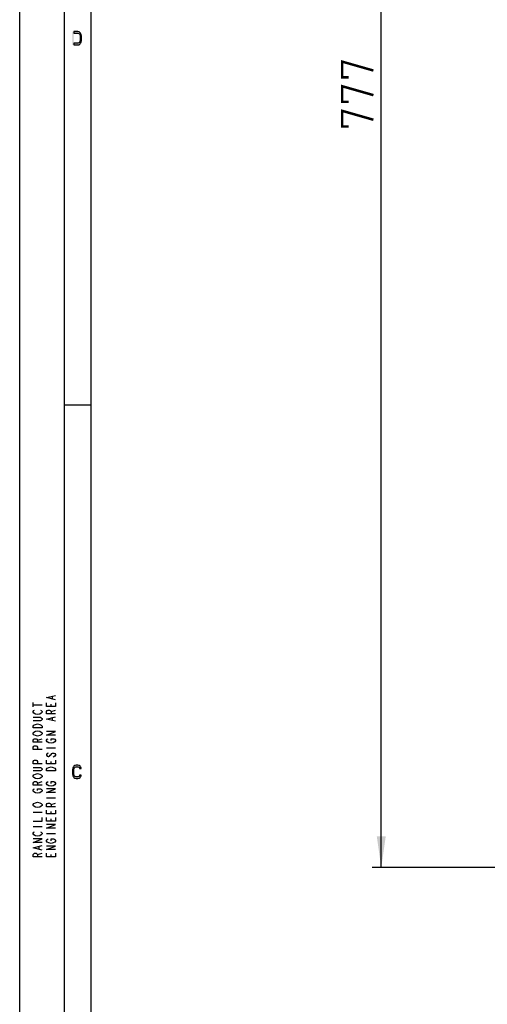
# Model space of a CAD drawing. Units: millimetres. Extents: x 0 to 594, y 0 to 420.
# Drawn here: x 0 to 52, y 184 to 294 of the extents above; entities that cross this region are included whole.
import ezdxf

# ---------------------------------------------------------------- set-up
doc = ezdxf.new("R2010")
doc.units = ezdxf.units.MM
doc.header["$LTSCALE"] = 32.67
doc.layers.get('0').update_dxf_attribs({"linetype": 'CONTINUOUS'})
doc.styles.get("Standard").update_dxf_attribs({"font": 'txt', "width": 0.85})
doc.dimstyles.new('DIMSTYLE_5', dxfattribs={"dimtxt": 3.5, "dimasz": 3.5, "dimexe": 1, "dimexo": 0.5, "dimgap": 0.875, "dimtad": 1, "dimdec": 0, "dimlfac": 4, "dimdsep": 46, "dimtxsty": 'STANDARD', "dimblk": '_FILLED', "dimblk1": '_FILLED', "dimblk2": '_FILLED', "dimcen": 0.09, "dimadec": 0, "dimazin": 2, "dimtp": 0.8, "dimtm": 0.8, "dimtfac": 1, "dimtdec": 0, "dimtofl": 0, "dimtmove": 0, "dimatfit": 3, "dimldrblk": '_FILLED', "dimfxl": 1, "dimtolj": 1, "dimarcsym": 0})

# ---------------------------------------------------------------- blocks, each defined once
blk = doc.blocks.new('_FILLED')
at = {"color": 0, "linetype": 'BYBLOCK'}
blk.add_solid([(0, 0), (-1, 0.143), (-1, -0.143)], dxfattribs=at)
blk = doc.blocks.new('*D5')
at = {"color": 2, "linetype": 'CONTINUOUS'}
for p, q in [((79.27, 393.5), (39.41, 393.5)), ((40.41, 393.5), (40.41, 296.39)), ((40.41, 199.29), (40.41, 296.39)), ((73.35, 199.29), (39.41, 199.29))]:
    blk.add_line(p, q, dxfattribs=at)
at = {"color": 2, "linetype": 'CONTINUOUS', "xscale": 3.5, "yscale": 3.5, "zscale": 3.5}
for p, rotation in [((40.41, 393.5), 90), ((40.41, 199.29), 270)]:
    blk.add_blockref('_FILLED', p, dxfattribs=dict(at, rotation=rotation))

msp = doc.modelspace()

# ---------------------------------------------------------------- hatches: boundary and pattern name
at = {"linetype": 'CONTINUOUS'}
for points in [[(6.05, 291.25), (6.5, 291.25), (6.65, 291.2819), (6.75, 291.3777), (6.8, 291.4415), (6.875, 291.5691), (6.9, 291.7606), (6.9, 292.2394), (6.875, 292.4308), (6.8, 292.5585), (6.75, 292.6223), (6.65, 292.7181), (6.5, 292.75), (6.05, 292.75), (6.05, 292.5585), (6.5, 292.5585), (6.6, 292.5266), (6.675, 292.4628), (6.725, 292.367), (6.75, 292.2394), (6.75, 291.7606), (6.725, 291.633), (6.675, 291.5372), (6.6, 291.4734), (6.5, 291.4415), (6.05, 291.4415)], [(6.875, 210.367), (6.875, 210.4309), (6.8, 210.5585), (6.75, 210.6223), (6.65, 210.7181), (6.5, 210.75), (6.3, 210.75), (6.15, 210.7181), (6.05, 210.6223), (6, 210.5585), (5.925, 210.4309), (5.9, 210.2394), (5.9, 209.7606), (5.925, 209.5691), (6, 209.4415), (6.05, 209.3777), (6.15, 209.2819), (6.3, 209.25), (6.5, 209.25), (6.65, 209.2819), (6.75, 209.3777), (6.8, 209.4415), (6.875, 209.5691), (6.875, 209.633), (6.7, 209.633), (6.675, 209.5372), (6.6, 209.4734), (6.5, 209.4415), (6.3, 209.4415), (6.2, 209.4734), (6.125, 209.5372), (6.075, 209.633), (6.05, 209.7606), (6.05, 210.2394), (6.075, 210.367), (6.125, 210.4628), (6.2, 210.5266), (6.3, 210.5585), (6.5, 210.5585), (6.6, 210.5266), (6.675, 210.4628), (6.7, 210.367)]]:
    msp.add_hatch(color=2, dxfattribs=at).paths.add_polyline_path(points)

# ---------------------------------------------------------------- linework, layer by layer
at = {"color": 7, "linetype": 'CONTINUOUS'}
for p, q in [((0, 0), (0, 420)), ((5, 5), (5, 415)), ((8, 8), (8, 412)), ((8, 251), (5, 251))]:
    msp.add_line(p, q, dxfattribs=at)
at = {"color": 2, "linetype": 'CONTINUOUS'}
for p, q in [((3.6667, 218.15), (3.6667, 218.45)), ((1.5, 217.25), (1.5, 217.75)), ((1.5, 217.5), (2.5, 217.5)), ((3.5, 217.3), (3.5, 217.55)), ((3.5, 216.75), (4, 216.9)), ((3.6667, 215.75), (3.6667, 216.05)), ((2, 213.55), (2.5, 213.7)), ((3, 212.7), (4, 212.7)), ((3.9167, 211.75), (3.75, 211.65)), ((3.5, 210.9), (3.5, 211.15)), ((2, 208.75), (2.5, 208.9)), ((3, 207.1), (4, 207.1)), ((3.5, 206.35), (4, 206.5)), ((1.5, 205.5), (2.5, 205.5)), ((3.5, 205.3), (3.5, 205.55)), ((3.5, 204.5), (3.5, 204.75)), ((1.5, 203.9), (2.5, 203.9)), ((3, 203.1), (4, 203.1)), ((2.1667, 201.35), (2.1667, 201.65)), ((2, 200.75), (2.5, 200.9)), ((3.5, 200.5), (3.5, 200.75))]:
    msp.add_line(p, q, dxfattribs=at)
for points in [[(6.05, 291.25), (6.5, 291.25), (6.65, 291.2819), (6.75, 291.3777), (6.8, 291.4415), (6.875, 291.5691), (6.9, 291.7606), (6.9, 292.2394), (6.875, 292.4308), (6.8, 292.5585), (6.75, 292.6223), (6.65, 292.7181), (6.5, 292.75), (6.05, 292.75), (6.05, 292.5585), (6.5, 292.5585), (6.6, 292.5266), (6.675, 292.4628), (6.725, 292.367), (6.75, 292.2394), (6.75, 291.7606), (6.725, 291.633), (6.675, 291.5372), (6.6, 291.4734), (6.5, 291.4415), (6.05, 291.4415), (6.05, 291.25)], [(4, 218.05), (3, 218.3), (4, 218.55)], [(1.75, 216.45), (1.5833, 216.55), (1.5, 216.65), (1.5, 216.75), (1.5833, 216.85), (1.6667, 216.9)], [(2.3333, 216.9), (2.4167, 216.85), (2.5, 216.75), (2.5, 216.65), (2.4167, 216.55)], [(4, 217.7), (4, 217.3), (3, 217.3), (3, 217.7)], [(4, 216.5), (3, 216.5), (3, 216.75), (3.0833, 216.85), (3.1667, 216.9), (3.3333, 216.9), (3.4167, 216.85), (3.5, 216.75), (3.5, 216.5)], [(1.5, 216.1), (2.3333, 216.1), (2.4167, 216.05), (2.5, 215.95), (2.5, 215.85), (2.4167, 215.75), (2.3333, 215.7), (1.5, 215.7)], [(2.4167, 216.55), (2.25, 216.45), (2, 216.4), (1.75, 216.45)], [(4, 215.65), (3, 215.9), (4, 216.15)], [(1.5, 214.9), (1.5, 215.1), (1.5833, 215.2), (1.6667, 215.25), (1.75, 215.3), (2, 215.35), (2.25, 215.3), (2.3333, 215.25), (2.4167, 215.2), (2.5, 215.1), (2.5, 214.9), (1.5, 214.9)], [(1.75, 214.05), (1.5833, 214.15), (1.5, 214.25), (1.5, 214.35), (1.5833, 214.45), (1.75, 214.55)], [(2.5, 213.3), (1.5, 213.3), (1.5, 213.55), (1.5833, 213.65), (1.6667, 213.7), (1.8333, 213.7), (1.9167, 213.65), (2, 213.55), (2, 213.3)], [(1.75, 214.55), (2, 214.6), (2.25, 214.55), (2.4167, 214.45)], [(2.4167, 214.15), (2.25, 214.05), (2, 214), (1.75, 214.05)], [(2.4167, 214.45), (2.5, 214.35), (2.5, 214.25), (2.4167, 214.15)], [(4, 214.1), (3, 214.1), (4, 214.5), (3, 214.5)], [(3.25, 213.25), (3.0833, 213.35), (3, 213.45), (3, 213.55), (3.0833, 213.65), (3.1667, 213.7)], [(3.5, 213.5), (3.5, 213.7), (3.8333, 213.7), (3.9167, 213.65), (4, 213.55), (4, 213.45), (3.9167, 213.35)], [(2.5, 212.5), (1.5, 212.5), (1.5, 212.75), (1.5833, 212.85), (1.6667, 212.9), (1.8333, 212.9), (1.9167, 212.85), (2, 212.75), (2, 212.5)], [(3.9167, 213.35), (3.75, 213.25), (3.5, 213.2), (3.25, 213.25)], [(3.1667, 212.1), (3.0833, 212.05), (3, 211.95), (3, 211.85), (3.0833, 211.75), (3.1667, 211.7), (3.25, 211.7), (3.3333, 211.75), (3.4167, 211.85), (3.5, 211.95), (3.5833, 212.05), (3.6667, 212.1), (3.8333, 212.1), (3.9167, 212.05), (4, 211.95), (4, 211.85), (3.9167, 211.75)], [(2.5, 210.9), (1.5, 210.9), (1.5, 211.15), (1.5833, 211.25), (1.6667, 211.3), (1.8333, 211.3), (1.9167, 211.25), (2, 211.15), (2, 210.9)], [(1.5, 210.5), (2.3333, 210.5), (2.4167, 210.45), (2.5, 210.35), (2.5, 210.25), (2.4167, 210.15), (2.3333, 210.1), (1.5, 210.1)], [(4, 211.3), (4, 210.9), (3, 210.9), (3, 211.3)], [(3.75, 210.5), (3.9167, 210.4), (4, 210.3), (4, 210.1), (3, 210.1)], [(3, 210.1), (3, 210.3), (3.0833, 210.4)], [(3.0833, 210.4), (3.25, 210.5), (3.5, 210.55), (3.75, 210.5)], [(6.875, 210.367), (6.875, 210.4309), (6.8, 210.5585), (6.75, 210.6223), (6.65, 210.7181), (6.5, 210.75), (6.3, 210.75), (6.15, 210.7181), (6.05, 210.6223), (6, 210.5585), (5.925, 210.4309), (5.9, 210.2394), (5.9, 209.7606), (5.925, 209.5691), (6, 209.4415), (6.05, 209.3777), (6.15, 209.2819), (6.3, 209.25), (6.5, 209.25), (6.65, 209.2819), (6.75, 209.3777), (6.8, 209.4415), (6.875, 209.5691), (6.875, 209.633), (6.7, 209.633), (6.675, 209.5372), (6.6, 209.4734), (6.5, 209.4415), (6.3, 209.4415), (6.2, 209.4734), (6.125, 209.5372), (6.075, 209.633), (6.05, 209.7606), (6.05, 210.2394), (6.075, 210.367), (6.125, 210.4628), (6.2, 210.5266), (6.3, 210.5585), (6.5, 210.5585), (6.6, 210.5266), (6.675, 210.4628), (6.7, 210.367), (6.875, 210.367)], [(1.5833, 209.35), (1.5, 209.45), (1.5, 209.55), (1.5833, 209.65)], [(1.5833, 209.65), (1.75, 209.75), (2, 209.8), (2.25, 209.75)], [(2.25, 209.25), (2, 209.2), (1.75, 209.25), (1.5833, 209.35)], [(2.25, 209.75), (2.4167, 209.65), (2.5, 209.55), (2.5, 209.45), (2.4167, 209.35), (2.25, 209.25)], [(2.5, 208.5), (1.5, 208.5), (1.5, 208.75), (1.5833, 208.85), (1.6667, 208.9), (1.8333, 208.9), (1.9167, 208.85), (2, 208.75), (2, 208.5)], [(1.5833, 207.75), (1.5, 207.85), (1.5, 207.95), (1.5833, 208.05), (1.6667, 208.1)], [(2, 207.9), (2, 208.1), (2.3333, 208.1), (2.4167, 208.05), (2.5, 207.95), (2.5, 207.85), (2.4167, 207.75), (2.25, 207.65)], [(3.0833, 208.55), (3, 208.65), (3, 208.75), (3.0833, 208.85), (3.1667, 208.9)], [(4, 207.7), (3, 207.7), (4, 208.1), (3, 208.1)], [(3.75, 208.45), (3.5, 208.4), (3.25, 208.45), (3.0833, 208.55)], [(3.5, 208.7), (3.5, 208.9), (3.8333, 208.9), (3.9167, 208.85), (4, 208.75), (4, 208.65), (3.9167, 208.55), (3.75, 208.45)], [(2.25, 207.65), (2, 207.6), (1.75, 207.65), (1.5833, 207.75)], [(1.5833, 206.15), (1.5, 206.25), (1.5, 206.35), (1.5833, 206.45)], [(1.5833, 206.45), (1.75, 206.55), (2, 206.6), (2.25, 206.55)], [(2.25, 206.05), (2, 206), (1.75, 206.05), (1.5833, 206.15)], [(2.25, 206.55), (2.4167, 206.45), (2.5, 206.35), (2.5, 206.25), (2.4167, 206.15), (2.25, 206.05)], [(4, 206.1), (3, 206.1), (3, 206.35), (3.0833, 206.45), (3.1667, 206.5), (3.3333, 206.5), (3.4167, 206.45), (3.5, 206.35), (3.5, 206.1)], [(1.5, 204.5), (2.5, 204.5), (2.5, 204.9)], [(4, 205.7), (4, 205.3), (3, 205.3), (3, 205.7)], [(4, 204.9), (4, 204.5), (3, 204.5), (3, 204.9)], [(4, 203.7), (3, 203.7), (4, 204.1), (3, 204.1)], [(1.5833, 202.95), (1.5, 203.05), (1.5, 203.15), (1.5833, 203.25), (1.6667, 203.3)], [(2.25, 202.85), (2, 202.8), (1.75, 202.85), (1.5833, 202.95)], [(2.3333, 203.3), (2.4167, 203.25), (2.5, 203.15), (2.5, 203.05), (2.4167, 202.95), (2.25, 202.85)], [(2.5, 202.1), (1.5, 202.1), (2.5, 202.5), (1.5, 202.5)], [(2.5, 201.25), (1.5, 201.5), (2.5, 201.75)], [(3.0833, 202.15), (3, 202.25), (3, 202.35), (3.0833, 202.45), (3.1667, 202.5)], [(4, 201.3), (3, 201.3), (4, 201.7), (3, 201.7)], [(3.75, 202.05), (3.5, 202), (3.25, 202.05), (3.0833, 202.15)], [(3.5, 202.3), (3.5, 202.5), (3.8333, 202.5), (3.9167, 202.45), (4, 202.35), (4, 202.25), (3.9167, 202.15), (3.75, 202.05)], [(2.5, 200.5), (1.5, 200.5), (1.5, 200.75), (1.5833, 200.85), (1.6667, 200.9), (1.8333, 200.9), (1.9167, 200.85), (2, 200.75), (2, 200.5)], [(4, 200.9), (4, 200.5), (3, 200.5), (3, 200.9)]]:
    msp.add_lwpolyline(points, dxfattribs=at)
at = {"color": 2, "linetype": 'CONTINUOUS', "const_width": 0.28}
for points in [[(36.7809, 287.6398), (36.0309, 287.6398), (36.0309, 289.3898), (39.5309, 288.3898)], [(36.7809, 284.8898), (36.0309, 284.8898), (36.0309, 286.6398), (39.5309, 285.6398)], [(36.7809, 282.1398), (36.0309, 282.1398), (36.0309, 283.8898), (39.5309, 282.8898)]]:
    msp.add_lwpolyline(points, dxfattribs=at)
at = {"color": 2, "linetype": 'CONTINUOUS'}
msp.add_solid([(5.9, 292.75), (5.9, 291.25), (6.05, 292.75), (6.05, 291.25)], dxfattribs=at)

# ---------------------------------------------------------------- dimensions: what is measured, and where the dimension line sits
dim = msp.add_linear_dim(base=(40.4059, 393.4965), p1=(73.8543, 199.2919), p2=(79.7737, 393.4965), angle=90, dimstyle='DIMSTYLE_5', dxfattribs=at)
dim.commit()
dim.dimension.update_dxf_attribs({"geometry": '*D5', "text_midpoint": (40.4059, 282.1398), "dimtype": 160})

doc.saveas('drawing.dxf')
